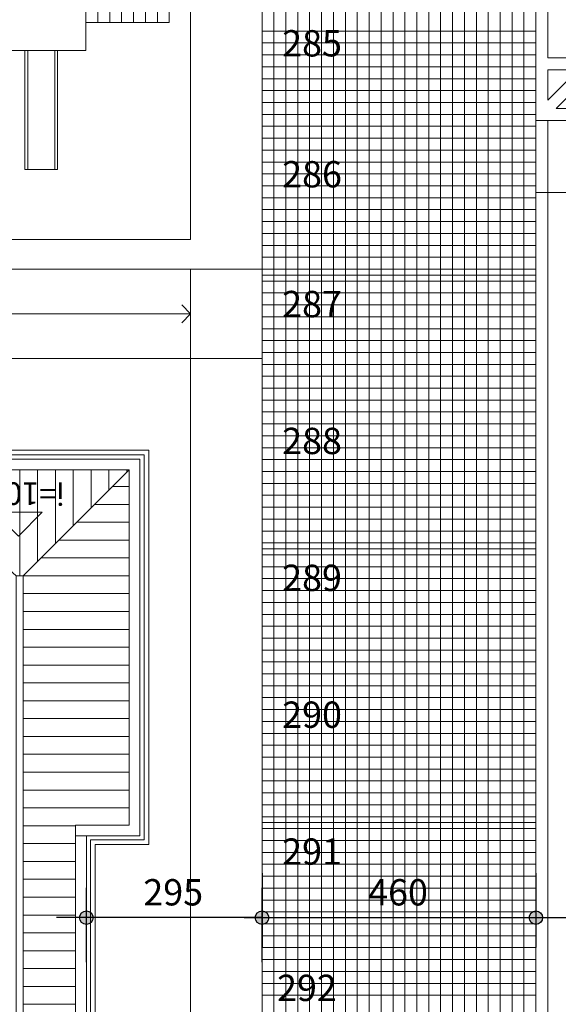
# Model space of a CAD drawing. Units: centimetres. Extents: x -9674 to 21826, y -10075 to 9936.
# Drawn here: x 2748 to 3653, y -2063 to -408 of the extents above; entities that cross this region are included whole.
import ezdxf

# ---------------------------------------------------------------- set-up
doc = ezdxf.new("R2010")
doc.units = ezdxf.units.CM
doc.header["$LTSCALE"] = 63.5
doc.header["$PDMODE"] = 1
doc.header["$PDSIZE"] = -2
doc.layers.get('0').update_dxf_attribs({"lineweight": 0})
for name, color, linetype, lineweight in [('003', 251, 'Continuous', 0), ('01', 1, 'Continuous', 0), ('015', 43, 'Continuous', 0), ('02', 94, 'Continuous', 0), ('Cota', 7, 'Continuous', 0), ('Texto', 7, 'Continuous', 0), ('VAGAS', 7, 'Continuous', 0), ('ÁreasPermeáveis', 8, 'Continuous', 0)]:
    doc.layers.add(name, color=color, linetype=linetype, lineweight=lineweight)
doc.styles.add('Arial', font='ARIAL.TTF')
doc.dimstyles.new('padrao', dxfattribs={"dimtxt": 37.89605, "dimasz": 22.518005, "dimexe": 50, "dimexo": 39.75, "dimgap": 0.02, "dimtad": 1, "dimzin": 11, "dimtxsty": 'Arial', "dimblk": 'DOT', "dimcen": 0, "dimdle": 0.12, "dimaunit": 1, "dimazin": 0, "dimtfac": 0.8, "dimtix": 1, "dimtmove": 0, "dimatfit": 0, "dimldrblk": 'DOT', "dimfxl": 0, "dimfrac": 2, "dimtolj": 1, "dimtzin": 11, "dimarcsym": 0})

# ---------------------------------------------------------------- blocks, each defined once
blk = doc.blocks.new('*D278')
at = {"layer": 'Cota', "lineweight": -2}
h = blk.add_hatch(color=0, dxfattribs=at)
edge = h.paths.add_edge_path()
edge.add_arc((3154.9, -1917.2), 11.3, 0, 360, ccw=False)
h = blk.add_hatch(color=0, dxfattribs=at)
edge = h.paths.add_edge_path()
edge.add_arc((3614.9, -1917.2), 11.3, 0, 360, ccw=False)
at = {"layer": 'Cota', "color": 0, "lineweight": -2}
for p, q in [((3154.9, -1842.2), (3154.9, -1967.2)), ((3614.9, -1842.2), (3614.9, -1967.2)), ((3124.9, -1917.2), (3154.9, -1917.2)), ((3154.9, -1917.2), (3614.9, -1917.2)), ((3614.9, -1917.2), (3644.9, -1917.2))]:
    blk.add_line(p, q, dxfattribs=at)
for centre in [(3154.9, -1917.2), (3614.9, -1917.2)]:
    blk.add_circle(centre, 11.3, dxfattribs=at)
at = {"layer": 'Defpoints', "color": 0, "lineweight": 0}
for p in [(3154.9, -1264.6), (3614.9, -1264.6), (3154.9, -1917.2)]:
    blk.add_point(p, dxfattribs=at)
at = {"layer": 'Cota', "color": 0, "lineweight": 0, "insert": (3333.1, -1852.5), "char_height": 44.21, "attachment_point": 1, "line_spacing_factor": 0.96736, "style": 'Arial'}
blk.add_mtext('460', dxfattribs=at)
blk = doc.blocks.new('_DOT')
at = {"color": 0, "linetype": 'ByBlock', "lineweight": -2}
blk.add_line((-0.5, 0), (-1, 0), dxfattribs=at)
at = {"color": 0, "linetype": 'ByBlock', "lineweight": -2, "const_width": 0.5}
blk.add_lwpolyline([(-0.25, 0, 1), (0.25, 0, 1)], format="xyb", close=True, dxfattribs=at)
blk = doc.blocks.new('*D279')
at = {"layer": 'Cota', "lineweight": -2}
h = blk.add_hatch(color=0, dxfattribs=at)
edge = h.paths.add_edge_path()
edge.add_arc((3614.9, -1917.2), 11.3, 0, 360, ccw=False)
h = blk.add_hatch(color=0, dxfattribs=at)
edge = h.paths.add_edge_path()
edge.add_arc((4114.9, -1917.2), 11.3, 0, 360, ccw=False)
at = {"layer": 'Cota', "color": 0, "lineweight": -2}
for p, q in [((3614.9, -1842.2), (3614.9, -1967.2)), ((4114.9, -1842.2), (4114.9, -1967.2)), ((3584.9, -1917.2), (3614.9, -1917.2)), ((3614.9, -1917.2), (4114.9, -1917.2)), ((4114.9, -1917.2), (4144.9, -1917.2))]:
    blk.add_line(p, q, dxfattribs=at)
for centre in [(3614.9, -1917.2), (4114.9, -1917.2)]:
    blk.add_circle(centre, 11.3, dxfattribs=at)
at = {"layer": 'Defpoints', "color": 0, "lineweight": 0}
for p in [(3614.9, -1264.6), (4114.9, -1258.1), (3614.9, -1917.2)]:
    blk.add_point(p, dxfattribs=at)
at = {"layer": 'Cota', "color": 0, "lineweight": 0, "insert": (3783.1, -1852.5), "char_height": 44.21, "attachment_point": 1, "line_spacing_factor": 0.96736, "style": 'Arial'}
blk.add_mtext('500', dxfattribs=at)
blk = doc.blocks.new('*D290')
at = {"layer": 'Cota', "lineweight": -2}
h = blk.add_hatch(color=0, dxfattribs=at)
edge = h.paths.add_edge_path()
edge.add_arc((2859.8, -1917.2), 11.3, 0, 360, ccw=False)
h = blk.add_hatch(color=0, dxfattribs=at)
edge = h.paths.add_edge_path()
edge.add_arc((3154.9, -1917.2), 11.3, 0, 360, ccw=False)
at = {"layer": 'Cota', "color": 0, "lineweight": -2}
for p, q in [((2859.8, -1992.2), (2859.8, -1867.2)), ((3154.9, -1992.2), (3154.9, -1867.2)), ((2859.8, -1917.2), (2809.8, -1917.2)), ((3154.9, -1917.2), (2859.8, -1917.2)), ((3154.9, -1917.2), (3204.9, -1917.2))]:
    blk.add_line(p, q, dxfattribs=at)
for centre in [(2859.8, -1917.2), (3154.9, -1917.2)]:
    blk.add_circle(centre, 11.3, dxfattribs=at)
at = {"layer": 'Defpoints', "color": 0, "lineweight": 0}
for p in [(2859.8, -1917.2), (2859.8, -2048.1), (3154.9, -2048.1)]:
    blk.add_point(p, dxfattribs=at)
at = {"layer": 'Cota', "color": 0, "lineweight": 0, "insert": (2955.5, -1852.5), "char_height": 44.21, "attachment_point": 1, "line_spacing_factor": 0.96736, "style": 'Arial'}
blk.add_mtext('295', dxfattribs=at)
blk = doc.blocks.new('*D334')
at = {"layer": 'Cota', "lineweight": -2}
h = blk.add_hatch(color=0, dxfattribs=at)
edge = h.paths.add_edge_path()
edge.add_arc((14103.3, 2625.4), 11.3, 0, 360, ccw=False)
h = blk.add_hatch(color=0, dxfattribs=at)
edge = h.paths.add_edge_path()
edge.add_arc((14402.8, 2315.8), 11.3, 0, 360, ccw=False)
at = {"layer": 'Cota', "color": 0, "lineweight": -2}
for centre in [(14103.3, 2625.4), (14402.8, 2315.8)]:
    blk.add_circle(centre, 11.3, dxfattribs=at)
blk.add_arc((14456.5, 2667.3), 355.6, 186.7761, 261.3263, dxfattribs=at)
at = {"layer": 'Defpoints', "color": 0, "lineweight": 0}
for p in [(14456.5, 2667.3), (-7440.6, 65.5), (12960.3, -7140.6)]:
    blk.add_point(p, dxfattribs=at)
at = {"layer": 'Cota', "color": 0, "lineweight": 0, "insert": (14096, 2498.6), "char_height": 44.212, "attachment_point": 1, "rotation": 315.9346, "line_spacing_factor": 0.96736, "style": 'Arial'}
blk.add_mtext('74° 33\' 1" ', dxfattribs=at)
blk = doc.blocks.new('*D371')
at = {"layer": 'Cota', "lineweight": -2}
h = blk.add_hatch(color=0, dxfattribs=at)
edge = h.paths.add_edge_path()
edge.add_arc((-7160, 98.9), 11.3, 0, 360, ccw=False)
h = blk.add_hatch(color=0, dxfattribs=at)
edge = h.paths.add_edge_path()
edge.add_arc((-7395.9, -213.5), 11.3, 0, 360, ccw=False)
at = {"layer": 'Cota', "color": 0, "lineweight": -2}
for centre in [(-7160, 98.9), (-7395.9, -213.5)]:
    blk.add_circle(centre, 11.3, dxfattribs=at)
blk.add_arc((-7440.6, 65.5), 282.6, 279.1018, 6.7761, dxfattribs=at)
at = {"layer": 'Defpoints', "color": 0, "lineweight": 0}
for p in [(14456.5, 2667.3), (-7440.6, 65.5), (-7124.2, -1909.3)]:
    blk.add_point(p, dxfattribs=at)
at = {"layer": 'Cota', "color": 0, "lineweight": 0, "insert": (-7336.4, -256.6), "char_height": 44.212, "attachment_point": 1, "rotation": 45.9382, "line_spacing_factor": 0.96736, "style": 'Arial'}
blk.add_mtext('87° 40\' 28" ', dxfattribs=at)
blk = doc.blocks.new('*D373')
at = {"layer": 'Cota', "lineweight": -2}
h = blk.add_hatch(color=0, dxfattribs=at)
edge = h.paths.add_edge_path()
edge.add_arc((12995.8, -6907.5), 11.3, 0, 360, ccw=False)
h = blk.add_hatch(color=0, dxfattribs=at)
edge = h.paths.add_edge_path()
edge.add_arc((12724.5, -7140.6), 11.3, 0, 360, ccw=False)
at = {"layer": 'Cota', "color": 0, "lineweight": -2}
for centre in [(12995.8, -6907.5), (12724.5, -7140.6)]:
    blk.add_circle(centre, 11.3, dxfattribs=at)
blk.add_arc((12960.3, -7140.6), 235.8, 81.3263, 180, dxfattribs=at)
at = {"layer": 'Defpoints', "color": 0, "lineweight": 0}
for p in [(14456.5, 2667.3), (-6804.4, -7140.6), (12960.3, -7140.6)]:
    blk.add_point(p, dxfattribs=at)
at = {"layer": 'Cota', "color": 0, "lineweight": 0, "insert": (12641.7, -7022), "char_height": 44.212, "attachment_point": 1, "rotation": 41.7022, "line_spacing_factor": 0.96736, "style": 'Arial'}
blk.add_mtext('98° 40\' 25" ', dxfattribs=at)
blk = doc.blocks.new('Grupo-160')
at = {"layer": '003', "color": 9, "lineweight": 0}
for p, q in [((1140.8, -442.5), (1140.8, -530.5)), ((1170.8, -442.5), (1170.8, -530.5)), ((1200.8, -442.5), (1200.8, -530.5)), ((1230.8, -442.5), (1230.8, -530.5)), ((1260.8, -442.5), (1260.8, -530.5)), ((1290.8, -442.5), (1290.8, -530.5)), ((1320.8, -442.5), (1320.8, -530.5)), ((1350.8, -442.5), (1350.8, -530.5)), ((1380.8, -442.5), (1380.8, -530.5)), ((1410.8, -442.5), (1410.8, -530.5)), ((1440.8, -442.5), (1440.8, -530.5)), ((1470.8, -442.5), (1470.8, -620.5)), ((1500.8, -442.5), (1500.8, -620.5)), ((1530.8, -442.5), (1530.8, -620.5)), ((1560.8, -442.5), (1560.8, -620.5)), ((1590.8, -442.5), (1590.8, -620.5)), ((1620.8, -442.5), (1620.8, -620.5)), ((1650.8, -442.5), (1650.8, -620.5)), ((1680.8, -442.5), (1680.8, -620.5)), ((1710.8, -442.5), (1710.8, -620.5)), ((1740.8, -442.5), (1740.8, -620.5)), ((1770.8, -442.5), (1770.8, -620.5)), ((1800.8, -442.5), (1800.8, -620.5)), ((1830.8, -442.5), (1830.8, -620.5)), ((1860.8, -442.5), (1860.8, -620.5)), ((1890.8, -472.5), (1890.8, -620.5)), ((1920.8, -502.4), (1920.8, -620.5)), ((1950.8, -532.4), (1950.8, -620.5)), ((1980.8, -562.3), (1980.8, -620.5)), ((2010.8, -592.3), (2010.8, -620.5))]:
    blk.add_line(p, q, dxfattribs=at)
blk = doc.blocks.new('Grupo-170')
at = {"layer": '003', "color": 9, "lineweight": 0}
for p, q in [((2018.2, -256.5), (2039, -256.5)), ((1991.1, -286.5), (2039, -286.5)), ((1963.9, -316.5), (2039, -316.5)), ((1936.8, -346.5), (2039, -346.5)), ((1909.6, -376.5), (2039, -376.5)), ((1882.5, -406.5), (2039, -406.5)), ((1860.8, -436.5), (2039, -436.5)), ((1884.8, -466.5), (2039, -466.5)), ((1914.8, -496.5), (2039, -496.5)), ((1944.9, -526.5), (2039, -526.5)), ((1974.9, -556.5), (2039, -556.5)), ((2005, -586.5), (2039, -586.5)), ((2035, -616.5), (2039, -616.5))]:
    blk.add_line(p, q, dxfattribs=at)
blk = doc.blocks.new('Grupo-99')
at = {"layer": 'ÁreasPermeáveis', "color": 9, "lineweight": 0}
for p, q in [((3651.2, -3108.1), (3651.2, -118.1)), ((3671.2, -3108.1), (3671.2, -118.1)), ((3691.2, -3108.1), (3691.2, -118.1)), ((3711.2, -3108.1), (3711.2, -118.1)), ((3731.2, -3108.1), (3731.2, -118.1)), ((3751.2, -3108.1), (3751.2, -118.1)), ((3771.2, -3108.1), (3771.2, -118.1)), ((3791.2, -3108.1), (3791.2, -118.1)), ((3811.2, -3108.1), (3811.2, -118.1)), ((3831.2, -3108.1), (3831.2, -118.1)), ((3851.2, -3108.1), (3851.2, -118.1)), ((3871.2, -3108.1), (3871.2, -118.1)), ((3891.2, -3108.1), (3891.2, -118.1)), ((3911.2, -3108.1), (3911.2, -118.1)), ((3931.2, -3108.1), (3931.2, -118.1)), ((3951.2, -3108.1), (3951.2, -118.1)), ((3971.2, -3108.1), (3971.2, -118.1)), ((3991.2, -3108.1), (3991.2, -118.1)), ((4011.2, -3108.1), (4011.2, -118.1)), ((4031.2, -3108.1), (4031.2, -118.1)), ((4051.2, -3108.1), (4051.2, -118.1)), ((4071.2, -3108.1), (4071.2, -118.1)), ((4091.2, -3108.1), (4091.2, -118.1)), ((3651.2, -398.1), (4111.2, -398.1)), ((3651.2, -418.1), (4111.2, -418.1)), ((3651.2, -438.1), (4111.2, -438.1)), ((3651.2, -458.1), (4111.2, -458.1)), ((3651.2, -478.1), (4111.2, -478.1)), ((3651.2, -498.1), (4111.2, -498.1)), ((3651.2, -518.1), (4111.2, -518.1)), ((3651.2, -538.1), (4111.2, -538.1)), ((3651.2, -558.1), (4111.2, -558.1)), ((3651.2, -578.1), (4111.2, -578.1)), ((3651.2, -598.1), (4111.2, -598.1)), ((3651.2, -618.1), (4111.2, -618.1)), ((3651.2, -638.1), (4111.2, -638.1)), ((3651.2, -658.1), (4111.2, -658.1)), ((3651.2, -678.1), (4111.2, -678.1)), ((3651.2, -698.1), (4111.2, -698.1)), ((3651.2, -718.1), (4111.2, -718.1)), ((3651.2, -738.1), (4111.2, -738.1)), ((3651.2, -758.1), (4111.2, -758.1)), ((3651.2, -778.1), (4111.2, -778.1)), ((3651.2, -798.1), (4111.2, -798.1)), ((3651.2, -818.1), (4111.2, -818.1)), ((3651.2, -838.1), (4111.2, -838.1)), ((3651.2, -858.1), (4111.2, -858.1)), ((3651.2, -878.1), (4111.2, -878.1)), ((3651.2, -898.1), (4111.2, -898.1)), ((3651.2, -918.1), (4111.2, -918.1)), ((3651.2, -938.1), (4111.2, -938.1)), ((3651.2, -958.1), (4111.2, -958.1)), ((3651.2, -978.1), (4111.2, -978.1)), ((3651.2, -998.1), (4111.2, -998.1)), ((3651.2, -1018.1), (4111.2, -1018.1)), ((3651.2, -1038.1), (4111.2, -1038.1)), ((3651.2, -1058.1), (4111.2, -1058.1)), ((3651.2, -1078.1), (4111.2, -1078.1)), ((3651.2, -1098.1), (4111.2, -1098.1)), ((3651.2, -1118.1), (4111.2, -1118.1)), ((3651.2, -1138.1), (4111.2, -1138.1)), ((3651.2, -1158.1), (4111.2, -1158.1)), ((3651.2, -1178.1), (4111.2, -1178.1)), ((3651.2, -1198.1), (4111.2, -1198.1)), ((3651.2, -1218.1), (4111.2, -1218.1)), ((3651.2, -1238.1), (4111.2, -1238.1)), ((3651.2, -1258.1), (4111.2, -1258.1)), ((3651.2, -1278.1), (4111.2, -1278.1)), ((3651.2, -1298.1), (4111.2, -1298.1)), ((3651.2, -1318.1), (4111.2, -1318.1)), ((3651.2, -1338.1), (4111.2, -1338.1)), ((3651.2, -1358.1), (4111.2, -1358.1)), ((3651.2, -1378.1), (4111.2, -1378.1)), ((3651.2, -1398.1), (4111.2, -1398.1)), ((3651.2, -1418.1), (4111.2, -1418.1)), ((3651.2, -1438.1), (4111.2, -1438.1)), ((3651.2, -1458.1), (4111.2, -1458.1)), ((3651.2, -1478.1), (4111.2, -1478.1)), ((3651.2, -1498.1), (4111.2, -1498.1)), ((3651.2, -1518.1), (4111.2, -1518.1)), ((3651.2, -1538.1), (4111.2, -1538.1)), ((3651.2, -1558.1), (4111.2, -1558.1)), ((3651.2, -1578.1), (4111.2, -1578.1)), ((3651.2, -1598.1), (4111.2, -1598.1)), ((3651.2, -1618.1), (4111.2, -1618.1)), ((3651.2, -1638.1), (4111.2, -1638.1)), ((3651.2, -1658.1), (4111.2, -1658.1)), ((3651.2, -1678.1), (4111.2, -1678.1)), ((3651.2, -1698.1), (4111.2, -1698.1)), ((3651.2, -1718.1), (4111.2, -1718.1)), ((3651.2, -1738.1), (4111.2, -1738.1)), ((3651.2, -1758.1), (4111.2, -1758.1)), ((3651.2, -1778.1), (4111.2, -1778.1)), ((3651.2, -1798.1), (4111.2, -1798.1)), ((3651.2, -1818.1), (4111.2, -1818.1)), ((3651.2, -1838.1), (4111.2, -1838.1)), ((3651.2, -1858.1), (4111.2, -1858.1)), ((3651.2, -1878.1), (4111.2, -1878.1)), ((3651.2, -1898.1), (4111.2, -1898.1)), ((3651.2, -1918.1), (4111.2, -1918.1)), ((3651.2, -1938.1), (4111.2, -1938.1)), ((3651.2, -1958.1), (4111.2, -1958.1)), ((3651.2, -1978.1), (4111.2, -1978.1)), ((3651.2, -1998.1), (4111.2, -1998.1)), ((3651.2, -2018.1), (4111.2, -2018.1))]:
    blk.add_line(p, q, dxfattribs=at)
blk = doc.blocks.new('Grupo-108')
at = {"layer": 'ÁreasPermeáveis', "color": 9, "lineweight": 0}
blk.add_lwpolyline([(3651.2, -118.1), (4111.2, -118.1), (4111.2, -3108.1), (3651.2, -3108.1)], close=True, dxfattribs=at)
at = {"layer": 'ÁreasPermeáveis', "color": 9}
blk.add_blockref('Grupo-99', (0, 0), dxfattribs=at)
blk = doc.blocks.new('Vagas-Verde')
at = {"layer": 'VAGAS', "color": 1, "lineweight": 0}
blk.add_lwpolyline([(230, 115), (230, -115), (-230, -115), (-230, 115)], close=True, dxfattribs=at)
blk.add_lwpolyline([(230, 115), (230, -115), (-230, -115), (-230, 115)], close=True, dxfattribs=at)
blk = doc.blocks.new('Grupo-109')
at = {"layer": '01', "color": 1, "xscale": -1}
for p in [(3881.2, -463.1), (3881.2, -693.1), (3881.2, -923.1), (3881.2, -1153.1), (3881.2, -1383.1), (3881.2, -1613.1), (3881.2, -1843.1), (3881.2, -2073.1)]:
    blk.add_blockref('Vagas-Verde', p, dxfattribs=at)
blk = doc.blocks.new('Grupo-110')
at = {"layer": 'Texto', "color": 7, "lineweight": 0, "char_height": 44.21, "attachment_point": 1, "line_spacing_factor": 0.96736, "style": 'Arial'}
for s, insert in [('285', (3685, -396.5)), ('286', (3685, -616.5)), ('287', (3685, -834.6)), ('288', (3685, -1064.6)), ('289', (3685, -1294.6)), ('290', (3685, -1524.6)), ('291', (3685, -1754.6)), ('292', (3676.4, -1983.6))]:
    blk.add_mtext(s, dxfattribs=dict(at, insert=insert))
blk = doc.blocks.new('Grupo-35')
at = {"layer": '003', "color": 9, "linetype": 'Continuous', "lineweight": 0}
for p, q in [((4131.2, -133.1), (4131.2, -82.2)), ((4131.2, -82.2), (4182.1, -133.1)), ((4145.4, -68.1), (4196.2, -68.1)), ((4145.4, -68.1), (4196.2, -118.9)), ((4196.2, -68.1), (4196.2, -118.9)), ((4216.2, -68.1), (4216.2, -133.1)), ((4216.2, -68.1), (4506.2, -68.1)), ((4506.2, -133.1), (4506.2, -68.1)), ((4526.2, -68.1), (4526.2, -118.9)), ((4526.2, -68.1), (4577.1, -68.1)), ((4526.2, -118.9), (4577.1, -68.1)), ((4540.4, -133.1), (4591.2, -82.2)), ((4591.2, -82.2), (4591.2, -133.1)), ((4182.1, -133.1), (4131.2, -133.1)), ((4216.2, -133.1), (4506.2, -133.1)), ((4540.4, -133.1), (4591.2, -133.1)), ((4131.2, -153.1), (4196.2, -153.1)), ((4131.2, -443.1), (4131.2, -153.1)), ((4196.2, -153.1), (4196.2, -443.1)), ((4492.1, -153.1), (4230.4, -153.1)), ((4230.4, -153.1), (4361.2, -283.9)), ((4361.2, -283.9), (4492.1, -153.1)), ((4526.2, -153.1), (4591.2, -153.1)), ((4526.2, -443.1), (4526.2, -153.1)), ((4591.2, -153.1), (4591.2, -443.1)), ((4216.2, -428.9), (4216.2, -167.2)), ((4216.2, -167.2), (4347.1, -298.1)), ((4375.4, -298.1), (4506.2, -167.2)), ((4506.2, -167.2), (4506.2, -428.9)), ((4216.2, -428.9), (4347.1, -298.1)), ((4230.4, -443.1), (4361.2, -312.2)), ((4361.2, -312.2), (4492.1, -443.1)), ((4375.4, -298.1), (4506.2, -428.9)), ((4196.2, -443.1), (4131.2, -443.1)), ((4492.1, -443.1), (4230.4, -443.1)), ((4591.2, -443.1), (4526.2, -443.1)), ((4182.1, -463.1), (4131.2, -463.1)), ((4131.2, -513.9), (4131.2, -463.1)), ((4131.2, -513.9), (4182.1, -463.1)), ((4506.2, -463.1), (4216.2, -463.1)), ((4216.2, -463.1), (4216.2, -528.1)), ((4506.2, -528.1), (4506.2, -463.1)), ((4591.2, -463.1), (4540.4, -463.1)), ((4540.4, -463.1), (4591.2, -513.9)), ((4591.2, -463.1), (4591.2, -513.9)), ((4145.4, -528.1), (4196.2, -477.2)), ((4196.2, -477.2), (4196.2, -528.1)), ((4526.2, -477.2), (4526.2, -528.1)), ((4526.2, -477.2), (4577.1, -528.1)), ((4196.2, -528.1), (4145.4, -528.1)), ((4506.2, -528.1), (4216.2, -528.1)), ((4577.1, -528.1), (4526.2, -528.1))]:
    blk.add_line(p, q, dxfattribs=at)
blk.add_lwpolyline([(4611.2, -548.1), (4111.2, -548.1), (4111.2, -48.1), (4611.2, -48.1)], close=True, dxfattribs=at)
blk = doc.blocks.new('Grupo-50')
at = {"layer": '003', "color": 9, "lineweight": 0}
for p, q in [((3375.4, -383.4), (3375.4, -328.4)), ((3395.4, -383.4), (3395.4, -328.4)), ((3415.4, -383.4), (3415.4, -328.4)), ((3435.4, -383.4), (3435.4, -328.4)), ((3455.4, -383.4), (3455.4, -328.4)), ((3475.4, -383.4), (3475.4, -328.4)), ((2905.4, -345.9), (3185.4, -345.9)), ((2905.4, -355.9), (2885.4, -355.9)), ((3205.4, -355.9), (3185.4, -355.9)), ((2905.4, -365.9), (3185.4, -365.9))]:
    blk.add_line(p, q, dxfattribs=at)
for points in [[(2885.4, -484.2), (2905.4, -484.2), (2905.4, -227.7), (2885.4, -227.7)], [(3185.4, -484.2), (3205.4, -484.2), (3205.4, -227.7), (3185.4, -227.7)], [(3205.4, -430.9), (3355.4, -430.9), (3355.4, -280.9), (3205.4, -280.9)], [(3495.4, -383.4), (3355.4, -383.4), (3355.4, -328.4), (3495.4, -328.4)], [(2989.4, -345.9), (2989.4, -330.9), (2929.4, -330.9), (2929.4, -345.9)], [(3075.4, -345.9), (3075.4, -330.9), (3015.4, -330.9), (3015.4, -345.9)], [(3161.4, -345.9), (3161.4, -330.9), (3101.4, -330.9), (3101.4, -345.9)], [(2929.4, -365.9), (2929.4, -380.9), (2989.4, -380.9), (2989.4, -365.9)], [(3015.4, -365.9), (3015.4, -380.9), (3075.4, -380.9), (3075.4, -365.9)], [(3101.4, -365.9), (3101.4, -380.9), (3161.4, -380.9), (3161.4, -365.9)], [(3307.9, -630.9), (3307.9, -430.9), (3252.9, -430.9), (3252.9, -630.9)], [(3302.9, -630.9), (3302.9, -430.9), (3257.9, -430.9), (3257.9, -630.9)]]:
    blk.add_lwpolyline(points, close=True, dxfattribs=at)
blk = doc.blocks.new('Grupo-60')
at = {"layer": '003', "color": 9, "linetype": 'Continuous', "lineweight": 0, "flags": 128}
for points in [[(-250, 250), (-250, -250), (250, -250), (250, 250)], [(-230, 215.9), (-230, 165), (-179.1, 165)], [(-165, 230), (-165, 179.1), (-215.9, 230)], [(-145, 165), (-145, 230), (145, 230), (145, 165)], [(215.9, 230), (165, 179.1), (165, 230)], [(230, 165), (179.1, 165), (230, 215.9)], [(-230, 145), (-165, 145), (-165, -145), (-230, -145)], [(130.9, 145), (0, 14.1), (-130.9, 145)], [(230, 145), (230, -145), (165, -145), (165, 145)], [(-14.1, 0), (-145, -130.9), (-145, 130.9)], [(14.1, 0), (145, 130.9), (145, -130.9)], [(130.9, -145), (-130.9, -145), (0, -14.1)], [(-179.1, -165), (-230, -215.9), (-230, -165)], [(-145, -165), (145, -165), (145, -230), (-145, -230)], [(230, -165), (230, -215.9), (179.1, -165)], [(-165, -230), (-215.9, -230), (-165, -179.1)], [(165, -230), (165, -179.1), (215.9, -230)]]:
    blk.add_lwpolyline(points, close=True, dxfattribs=at)
at = {"layer": '003', "color": 9, "linetype": 'Continuous', "lineweight": 0}
for points in [[(-230, 165), (-179.1, 165), (-230, 215.9)], [(-215.9, 230), (-165, 179.1), (-165, 230)], [(-145, 230), (145, 230), (145, 165), (-145, 165)], [(165, 230), (215.9, 230), (165, 179.1)], [(230, 165), (230, 215.9), (179.1, 165)], [(-230, 145), (-165, 145), (-165, -145), (-230, -145)], [(-130.9, 145), (0, 14.1), (130.9, 145)], [(230, -145), (165, -145), (165, 145), (230, 145)], [(14.1, 0), (145, -130.9), (145, 130.9)], [(130.9, -145), (0, -14.1), (-130.9, -145)], [(145, -230), (-145, -230), (-145, -165), (145, -165)], [(230, -215.9), (230, -165), (179.1, -165)], [(-165, -179.1), (-215.9, -230), (-165, -230)], [(215.9, -230), (165, -230), (165, -179.1)]]:
    blk.add_lwpolyline(points, close=True, dxfattribs=at)
for points in [[(-145, 130.9), (-14.1, 0), (-145, -130.9), (-145, 130.9)], [(-179.1, -165), (-230, -165), (-230, -215.9), (-179.1, -165)]]:
    blk.add_lwpolyline(points, dxfattribs=at)
blk = doc.blocks.new('Piso_1')
at = {"layer": '01', "color": 1}
blk.add_blockref('Grupo-60', (0, 0), dxfattribs=at)
blk = doc.blocks.new('Grupo-71')
at = {"layer": '003', "color": 9, "lineweight": 0}
for p, q in [((3516.2, -858.1), (3531.2, -873.1)), ((3531.2, -873.1), (3501.2, -873.1)), ((3531.2, -873.1), (3516.2, -888.1))]:
    blk.add_line(p, q, dxfattribs=at)
blk = doc.blocks.new('Grupo-80')
at = {"layer": '003', "color": 9, "linetype": 'Continuous', "lineweight": 0}
blk.add_lwpolyline([(3531.2, -873.1), (2520.4, -873.1)], dxfattribs=at)
at = {"layer": '003', "color": 9}
blk.add_blockref('Grupo-71', (0, 0), dxfattribs=at)

msp = doc.modelspace()

# ---------------------------------------------------------------- linework, layer by layer
at = {"layer": '003', "color": 9, "linetype": 'Continuous', "lineweight": 0}
for p, q in [((3614.94, -698.912), (3614.94, -65.967)), ((3634.941, -577.561), (3634.941, -3527.561)), ((3614.94, -798.912), (3614.94, -4027.561)), ((3066.82, -827.561), (1926.376, -827.561)), ((3066.82, -827.561), (2024.108, -827.561)), ((3066.82, -827.561), (2024.108, -827.561)), ((3034.94, -977.561), (3034.94, -827.561)), ((3034.94, -827.561), (3034.94, -977.561)), ((3154.94, -827.561), (3034.94, -827.561)), ((3154.94, -977.561), (1934.119, -977.561))]:
    msp.add_line(p, q, dxfattribs=at)
for points in [[(3560.665, 390.82), (4060.739, 449.845), (4114.968, -2.769), (4114.94, -698.912), (3614.94, -698.912), (3614.94, -65.967), (3560.665, 390.82)], [(2024.108, -827.561), (2024.108, -777.561), (3034.94, -777.561), (3034.94, -170.248)], [(2999.091, -357.901), (2999.091, -412.901), (2879.091, -412.901), (2859.091, -412.901), (2859.091, -460.401), (2822.958, -460.401), (2811.591, -460.401), (2811.591, -660.401), (2756.591, -660.401), (2756.591, -460.401), (2709.091, -460.401), (2709.091, -513.673), (2689.091, -513.673), (2689.091, -395.401)], [(3154.94, -977.561), (3154.94, -977.561), (3154.94, -827.561)]]:
    msp.add_lwpolyline(points, dxfattribs=at)
for points in [[(3614.94, -577.561), (3634.94, -577.561), (3634.94, -3527.561), (3614.94, -3527.561)], [(3634.94, -577.561), (3699.94, -577.561), (3699.94, -3527.561), (3634.94, -3527.561)], [(2024.108, -827.561), (3034.94, -827.561), (3034.94, -977.561), (2024.108, -977.561)], [(3034.94, -827.561), (3154.94, -827.561), (3154.94, -977.561), (3034.94, -977.561)], [(3034.94, -977.561), (3034.94, -3144.564), (3114.83, -3144.564), (3114.83, -3160.564), (3154.94, -3160.564), (3154.94, -977.561)]]:
    msp.add_lwpolyline(points, close=True, dxfattribs=at)
at = {"layer": '003', "color": 9, "lineweight": 0}
msp.add_lwpolyline([(1716.844, -5275.564), (1716.83, -3925.564), (1551.83, -3925.564), (1551.83, -2616.564), (1716.83, -2616.564), (1716.83, -1794.564), (1626.83, -1794.564), (1626.83, -1131.564), (2079.83, -1131.564), (2079.83, -1281.564), (2511.83, -1281.564), (2511.83, -1131.564), (2964.83, -1131.564), (2964.83, -1794.564), (2874.83, -1794.564), (2874.83, -2616.564), (3039.83, -2616.564), (3039.83, -3144.564), (3024.83, -3144.564)], dxfattribs=at)
for points in [[(1559.83, -3917.564), (1559.83, -2624.564), (1724.83, -2624.564), (1724.83, -1786.564), (1634.83, -1786.564), (1634.83, -1139.564), (2071.83, -1139.564), (2071.83, -1289.564), (2519.83, -1289.564), (2519.83, -1139.564), (2956.83, -1139.564), (2956.83, -1786.564), (2866.83, -1786.564), (2866.83, -2624.564), (3031.83, -2624.564), (3031.83, -3917.564), (2866.83, -3917.564), (2866.816, -5267.564), (2414.816, -5267.564), (2414.816, -5072.564), (2176.844, -5072.564), (2176.844, -5267.564), (1724.844, -5267.564), (1724.83, -3917.564)], [(2544.83, -1164.564), (2741.83, -1342.793), (2753.83, -1342.793), (2931.83, -1164.564), (2549.859, -1164.564)], [(2753.83, -3126.564), (3006.83, -3126.564), (3006.83, -2649.564), (2841.83, -2649.564), (2841.83, -1761.564), (2931.83, -1761.564), (2931.83, -1164.564), (2753.83, -1342.793)], [(2741.83, -3126.564), (2741.83, -1342.793), (2753.83, -1342.793), (2753.83, -3126.564)]]:
    msp.add_lwpolyline(points, close=True, dxfattribs=at)
at = {"layer": '015', "color": 9, "linetype": 'Continuous', "lineweight": 0}
msp.add_lwpolyline([(2705.778, -1235.963), (2745.777, -1275.964), (2785.778, -1235.965)], close=True, dxfattribs=at)
at = {"layer": '02', "color": 2, "lineweight": 0}
for p, q in [((2949.83, -1146.564), (2526.83, -1146.564)), ((2949.83, -1779.564), (2949.83, -1146.564)), ((2931.83, -1164.564), (2544.83, -1164.564)), ((2931.83, -1761.564), (2931.83, -1164.564)), ((2841.83, -1761.564), (2931.83, -1761.564)), ((2841.83, -2649.564), (2841.83, -1761.564)), ((2859.83, -1779.564), (2841.83, -1779.564)), ((2859.83, -1779.564), (2949.83, -1779.564)), ((2859.83, -2631.564), (2859.83, -1779.564))]:
    msp.add_line(p, q, dxfattribs=at)
at = {"layer": 'ÁreasPermeáveis', "color": 9, "lineweight": 0, "flags": 128}
for points in [[(3154.942, -147.561), (3154.942, -4027.561)], [(2024.108, -777.561), (3034.94, -777.561), (3034.94, -170.248)], [(3154.94, -4487.561), (3154.94, -827.561), (3034.94, -827.561), (2024.108, -827.561), (2024.108, -977.561), (3034.94, -977.561), (3034.94, -2616.564), (3039.83, -2616.564), (3039.83, -2968), (3039.83, -3129.564), (3039.83, -3144.564)], [(3024.83, -3144.564), (3024.83, -2631.564), (2859.83, -2631.564), (2859.83, -1779.564), (2949.83, -1779.564), (2949.83, -1146.564), (2526.83, -1146.564), (2526.83, -1296.564), (2064.83, -1296.564), (2064.83, -1146.564), (1641.83, -1146.564), (1641.83, -1779.564), (1731.83, -1779.564), (1731.83, -2631.564), (1566.83, -2631.564), (1566.83, -3144.564)]]:
    msp.add_lwpolyline(points, dxfattribs=at)

# ---------------------------------------------------------------- block references
at = {"color": 7, "lineweight": 0}
msp.add_blockref('Grupo-80', (-496.295, -29.471), dxfattribs=at)
at = {"layer": '003', "color": 9, "lineweight": 0}
for name in ['Grupo-35', 'Grupo-50']:
    msp.add_blockref(name, (-496.295, -29.471), dxfattribs=at)
at = {"layer": '01', "color": 1, "lineweight": 0}
for name, p in [('Grupo-109', (-496.295, -29.471)), ('Grupo-110', (-496.295, -29.471)), ('Grupo-108', (-496.295, -29.471)), ('Piso_1', (3864.94, -327.561))]:
    msp.add_blockref(name, p, dxfattribs=at)
at = {"layer": '01', "color": 1, "lineweight": 0, "rotation": 90}
for name in ['Grupo-170', 'Grupo-160']:
    msp.add_blockref(name, (2311.33, -3203.564), dxfattribs=at)

# ---------------------------------------------------------------- texts
at = {"layer": 'Texto', "color": 9, "lineweight": 0, "insert": (2749.359, -1223.705), "char_height": 37.8961, "attachment_point": 2, "rotation": 179.998998, "line_spacing_factor": 0.96736, "style": 'Arial'}
msp.add_mtext('i=10%', dxfattribs=at)

# ---------------------------------------------------------------- dimensions: what is measured, and where the dimension line sits
at = {"layer": 'Cota', "color": 7, "lineweight": 0}
for base, center, p1, p2, picture, middle in [((14200.885, 2420.051), (14456.476, 2667.315), (12960.275, -7140.564), (-7440.619, 65.509), '*D334', (14205.672, 2408.192)), ((-7215.108, -104.802), (-7440.619, 65.509), (14456.476, 2667.315), (-7124.242, -1909.308), '*D371', (-7233.954, -134.495)), ((12806.631, -6961.705), (12960.275, -7140.564), (-6804.41, -7140.564), (14456.476, 2667.315), '*D373', (12800.087, -6960.787))]:
    dim = msp.add_angular_dim_3p(base=base, center=center, p1=p1, p2=p2, dimstyle='padrao', override={"dimtxt": 44.212059, "dimgap": 5, "dimpost": '<> ', "dimtxsty": 'Arial', "dimblk": 'DOT', "dimadec": 3, "dimtmove": 2}, dxfattribs=at)
    dim.commit()
    dim.dimension.update_dxf_attribs({"geometry": picture, "text_midpoint": middle, "dimtype": 165})
dim = msp.add_linear_dim(base=(3154.942, -1917.171), p1=(3614.942, -1264.561), p2=(3154.942, -1264.561), dimstyle='padrao', override={"dimtxt": 44.212059, "dimgap": 5, "dimpost": '<>', "dimtxsty": 'Arial', "dimtmove": 2}, dxfattribs=at)
dim.commit()
dim.dimension.update_dxf_attribs({"geometry": '*D278', "text_midpoint": (3384.942, -1917.171)})
for base, p1, p2, override, picture, middle in [((3614.942, -1917.171), (4114.942, -1258.061), (3614.942, -1264.561), {"dimtxt": 44.212059, "dimgap": 5, "dimpost": '<>', "dimtxsty": 'Arial', "dimtmove": 2}, '*D279', (3834.942, -1912.171)), ((2859.828, -1917.173), (3154.942, -2048.064), (2859.828, -2048.064), {"dimtxt": 44.212059, "dimgap": 5, "dimdec": 0, "dimpost": '<>', "dimtxsty": 'Arial', "dimtmove": 2}, '*D290', (3007.385, -1912.173))]:
    dim = msp.add_linear_dim(base=base, p1=p1, p2=p2, dimstyle='padrao', override=override, dxfattribs=at)
    dim.commit()
    dim.dimension.update_dxf_attribs({"geometry": picture, "text_midpoint": middle, "dimtype": 160})

doc.saveas('drawing.dxf')
